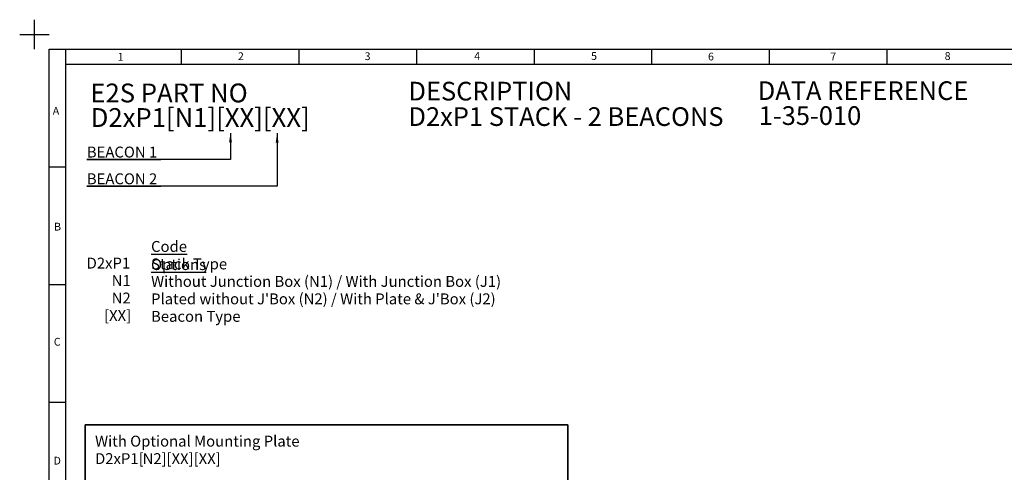
# Model space of a CAD drawing. Units: millimetres. Extents: x -5 to 599, y -5 to 425.
# Drawn here: x -5 to 330, y 271 to 425 of the extents above; entities that cross this region are included whole.
import ezdxf

# ---------------------------------------------------------------- set-up
doc = ezdxf.new("R2010")
doc.units = ezdxf.units.MM
doc.layers.add('BORDER', color=7, linetype='Continuous', lineweight=25)
doc.layers.add('DIMENSIONS', color=7, linetype='Continuous')
doc.styles.add('SLDTEXTSTYLE0', font='GOTHICB.TTF', dxfattribs={"width": 0.913})
doc.styles.add('SLDTEXTSTYLE1', font='GOTHIC.TTF', dxfattribs={"width": 0.913})
doc.styles.add('SLDTEXTSTYLE2', font='TIMES.TTF', dxfattribs={"width": 0.744415})

# ---------------------------------------------------------------- blocks, each defined once
blk = doc.blocks.new('SW_NOTE_0')
at = {"layer": 'BORDER', "color": 0, "char_height": 25.6, "attachment_point": 1, "style": 'SLDTEXTSTYLE0'}
for s, insert in [('{E2S PART NO}', (248.3, 17.8)), ('{D2xP1[N1][XX][XX]}', (248.8, -15.6))]:
    blk.add_mtext(s, dxfattribs=dict(at, insert=insert))
blk = doc.blocks.new('Block5')
at = {"layer": 'BORDER', "color": 7}
blk.add_blockref('SW_NOTE_0', (-34.5, -637.9), dxfattribs=at)
blk = doc.blocks.new('Block1')
at = {"color": 7, "linetype": 'Continuous', "xscale": 0.5, "yscale": 0.5, "zscale": 0.5}
blk.add_blockref('Block5', (34.57, 715.53), dxfattribs=at)
blk = doc.blocks.new('SW_NOTE_0_1')
at = {"layer": 'DIMENSIONS', "color": 0}
for p, q in [((-0.04, 0.37), (25.18, 0.37)), ((25.18, 0.37), (-0.04, 0.37)), ((-0.04, 0.37), (25.18, 0.37)), ((25.18, 0.37), (-0.04, 0.37)), ((-0.04, 0.37), (25.18, 0.37)), ((25.18, 0.37), (-0.04, 0.37))]:
    blk.add_line(p, q, dxfattribs=at)
at = {"layer": 'DIMENSIONS', "color": 0, "insert": (0, 4.73), "char_height": 3.704, "attachment_point": 1, "style": 'SLDTEXTSTYLE1'}
blk.add_mtext('BEACON 1', dxfattribs=at)
blk = doc.blocks.new('SW_NOTE_0_2')
at = {"layer": 'DIMENSIONS', "color": 0}
for p, q in [((-0.04, 0.34), (25.18, 0.34)), ((25.18, 0.34), (-0.04, 0.34)), ((-0.04, 0.34), (25.18, 0.34)), ((25.18, 0.34), (-0.04, 0.34)), ((-0.04, 0.34), (25.18, 0.34)), ((25.18, 0.34), (-0.04, 0.34))]:
    blk.add_line(p, q, dxfattribs=at)
at = {"layer": 'DIMENSIONS', "color": 0, "insert": (0, 4.73), "char_height": 3.704, "attachment_point": 1, "style": 'SLDTEXTSTYLE1'}
blk.add_mtext('BEACON 2', dxfattribs=at)

msp = doc.modelspace()

# ---------------------------------------------------------------- linework, layer by layer
at = {"layer": 'BORDER'}
for p, q in [((-0.001, 415.001), (-0.001, 425.001)), ((-5.001, 420.001), (4.999, 420.001)), ((4.999, 4.999), (4.999, 415.001)), ((4.999, 415.001), (589.042, 415.001)), ((10.664, 4.999), (10.664, 415.001)), ((49.999, 410.001), (49.999, 415.001)), ((89.999, 410.001), (89.999, 415.001)), ((129.999, 410.001), (129.999, 415.001)), ((169.999, 410.001), (169.999, 415.001)), ((209.999, 410.001), (209.999, 415.001)), ((249.999, 410.001), (249.999, 415.001)), ((289.999, 410.001), (289.999, 415.001)), ((10.664, 409.882), (583.999, 409.882)), ((4.999, 375.001), (10.664, 375.001)), ((4.999, 335.001), (10.664, 335.001)), ((4.999, 295.001), (10.664, 295.001))]:
    msp.add_line(p, q, dxfattribs=at)
at = {"layer": 'DIMENSIONS'}
for p, q in [((66.683, 386.468), (66.683, 377.46)), ((82.538, 386.385), (82.538, 368.402)), ((66.683, 377.46), (43.016, 377.496)), ((82.538, 368.402), (43.016, 368.375))]:
    msp.add_line(p, q, dxfattribs=at)
at = {"layer": 'DIMENSIONS', "lineweight": 35}
for p, q in [((17.309, 287.322), (17.309, 136.273)), ((181.334, 287.322), (17.309, 287.322)), ((181.334, 136.273), (181.334, 287.322))]:
    msp.add_line(p, q, dxfattribs=at)
at = {"layer": 'DIMENSIONS'}
for points in [[(66.683, 386.468), (66.195, 383.293), (67.172, 383.293)], [(82.538, 386.385), (82.05, 383.21), (83.027, 383.21)]]:
    msp.add_solid(points, dxfattribs=at)

# ---------------------------------------------------------------- block references
at = {"color": 7, "linetype": 'Continuous', "xscale": 0.5, "yscale": 0.5, "zscale": 0.5}
msp.add_blockref('Block1', (-51.702, 200.551), dxfattribs=at)
at = {"layer": 'DIMENSIONS'}
for name, p in [('SW_NOTE_0_1', (17.833, 377.124)), ('SW_NOTE_0_2', (17.833, 368.033))]:
    msp.add_blockref(name, p, dxfattribs=at)

# ---------------------------------------------------------------- texts
at = {"layer": 'BORDER', "attachment_point": 1}
for s, insert, char_height, style in [('1', (28.281, 413.713), 2.646, 'SLDTEXTSTYLE2'), ('2', (69.212, 413.919), 2.646, 'SLDTEXTSTYLE2'), ('3', (112.282, 413.919), 2.646, 'SLDTEXTSTYLE2'), ('4', (149.561, 413.98), 2.646, 'SLDTEXTSTYLE2'), ('5', (189.292, 413.98), 2.646, 'SLDTEXTSTYLE2'), ('6', (229.053, 413.797), 2.646, 'SLDTEXTSTYLE2'), ('7', (270.617, 413.797), 2.646, 'SLDTEXTSTYLE2'), ('8', (309.518, 413.973), 2.646, 'SLDTEXTSTYLE2'), ('DESCRIPTION', (127.192, 403.891), 6.35, 'SLDTEXTSTYLE0'), ('DATA REFERENCE', (245.952, 404.06), 6.35, 'SLDTEXTSTYLE0'), ('A', (6.24, 395.35), 2.646, 'SLDTEXTSTYLE2'), ('D2xP1 STACK - 2 BEACONS', (127.192, 395.238), 6.35, 'SLDTEXTSTYLE0'), ('1-35-010', (246.291, 395.577), 6.35, 'SLDTEXTSTYLE0'), ('B', (6.692, 355.972), 2.646, 'SLDTEXTSTYLE2'), ('C', (6.601, 316.839), 2.646, 'SLDTEXTSTYLE2'), ('D', (6.525, 276.435), 2.646, 'SLDTEXTSTYLE2')]:
    msp.add_mtext(s, dxfattribs=dict(at, insert=insert, char_height=char_height, style=style))
at = {"layer": 'DIMENSIONS'}
for s, insert, char_height, attachment_point, style in [('\\LCode Options', (39.671, 349.773), 3.70417, 1, 'SLDTEXTSTYLE1'), ('D2xP1', (32.562, 344.112), 3.7042, 3, 'SLDTEXTSTYLE1'), ('Stack Type', (39.671, 343.834), 3.7042, 1, 'SLDTEXTSTYLE1'), ('N1', (32.744, 338.173), 3.7042, 3, 'SLDTEXTSTYLE1'), ('Without Junction Box (N1) / With Junction Box (J1)', (39.671, 337.895), 3.70417, 1, 'SLDTEXTSTYLE1'), ('N2', (32.744, 332.234), 3.7042, 3, 'SLDTEXTSTYLE1'), ("Plated without J'Box (N2) / With Plate & J'Box (J2)", (39.671, 331.956), 3.70417, 1, 'SLDTEXTSTYLE1'), ('[XX]', (32.898, 326.295), 3.7042, 3, 'SLDTEXTSTYLE1'), ('Beacon Type', (39.671, 326.017), 3.70417, 1, 'SLDTEXTSTYLE1'), ('With Optional Mounting Plate', (20.627, 283.592), 3.70417, 1, 'SLDTEXTSTYLE1'), ('D2xP1[', (20.627, 277.653), 3.7042, 1, 'SLDTEXTSTYLE1'), ('][XX][XX]', (43.229, 277.653), 3.7042, 1, 'SLDTEXTSTYLE1'), ('N2', (36.809, 277.653), 3.7042, 1, 'SLDTEXTSTYLE0')]:
    msp.add_mtext(s, dxfattribs=dict(at, insert=insert, char_height=char_height, attachment_point=attachment_point, style=style))

doc.saveas('drawing.dxf')
